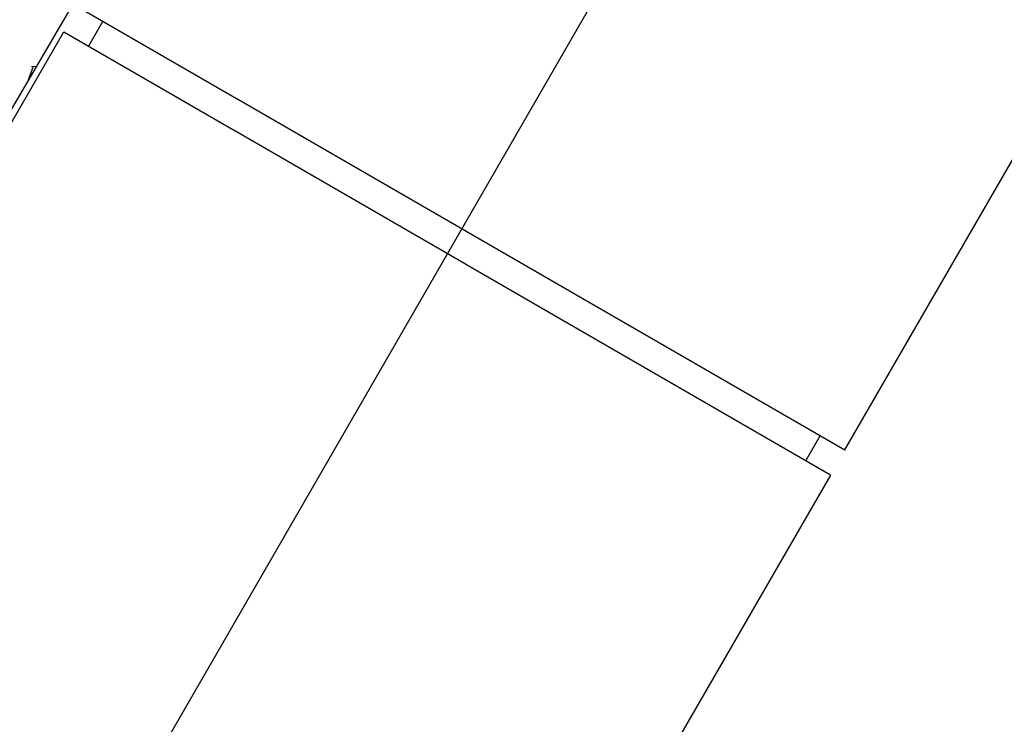
# Model space of a CAD drawing. Extents: x -3 to 179, y -14 to 83.
# Drawn here: x 126 to 129, y 19 to 21 of the extents above; entities that cross this region are included whole.
import ezdxf

# ---------------------------------------------------------------- set-up
doc = ezdxf.new("R2010")
doc.units = 0
doc.header["$MEASUREMENT"] = 0
for name, color, linetype in [('HI-DETL-FINE', 249, 'Continuous'), ('HI-DIMS', 1, 'Continuous'), ('HI-HTCH-FILL', 9, 'Continuous'), ('HI-PROD-FINE', 249, 'Continuous'), ('HI-PROD-OTLN', 3, 'Continuous')]:
    doc.layers.add(name, color=color, linetype=linetype)
doc.layers.add('REF', color=5, linetype='Continuous', plot=False)
doc.styles.add('HUNTER', font='ARIALN.TTF')
doc.dimstyles.new('HUNTER-METRIC', dxfattribs={"dimtxt": 0.125, "dimasz": 0.1, "dimexe": 0.05, "dimexo": 0.05, "dimgap": 0.09, "dimtad": 0, "dimtoh": 1, "dimdec": 3, "dimzin": 3, "dimdsep": 46, "dimlunit": 4, "dimtxsty": 'HUNTER', "dimblk": 'ARCHTICK', "dimcen": 0.1, "dimclrd": 249, "dimclre": 249, "dimclrt": 1, "dimadec": 4, "dimazin": 2, "dimtfac": 1, "dimtdec": 3, "dimtofl": 0, "dimtmove": 2, "dimatfit": 0, "dimfxl": 1, "dimfrac": 2, "dimtolj": 1, "dimtzin": 0, "dimarcsym": 0})

# ---------------------------------------------------------------- blocks, each defined once
blk = doc.blocks.new('_ARCHTICK')
at = {"const_width": 0.15}
blk.add_lwpolyline([(-0.5, -0.5), (0.5, 0.5)], dxfattribs=at)
blk = doc.blocks.new('*D11')
at = {"layer": 'Defpoints', "color": 0, "transparency": 16777216}
for p in [(96.00965627486542, 36.63190314155496), (95.73583820498663, 10.5524075318402), (131.9376997178561, 10.55240753184021)]:
    blk.add_point(p, dxfattribs=at)
at = {"layer": 'HI-DIMS', "color": 249, "lineweight": -2, "transparency": 16777216}
for p, q in [((95.70965627486541, 36.63190314155496), (95.43583820498662, 36.63190314155496)), ((95.73583820498662, 36.63190314155496), (95.73583820498663, 26.51440294924874)), ((95.73583820498663, 10.5524075318402), (95.73583820498663, 20.66990772414642)), ((131.6376997178561, 10.55240753184021), (95.43583820498664, 10.5524075318402))]:
    blk.add_line(p, q, dxfattribs=at)
at = {"layer": 'HI-DIMS', "color": 249, "lineweight": -2, "transparency": 16777216, "xscale": 0.6000000000000001, "yscale": 0.6000000000000001, "zscale": 0.6000000000000001}
for p, rotation in [((95.73583820498662, 36.63190314155496), 90), ((95.73583820498663, 10.5524075318402), 270)]:
    blk.add_blockref('_ARCHTICK', p, dxfattribs=dict(at, rotation=rotation))
at = {"layer": 'HI-DIMS', "color": 1, "transparency": 16777216, "insert": (95.73583820498662, 23.59215533669755), "char_height": 0.75, "attachment_point": 5, "rotation": 90, "style": 'HUNTER'}
blk.add_mtext('\\A1;26" [660MM]', dxfattribs=at)

msp = doc.modelspace()

# ---------------------------------------------------------------- hatches: boundary and pattern name
at = {"layer": 'HI-HTCH-FILL'}
h = msp.add_hatch(dxfattribs=at)
h.set_pattern_fill('GRAVEL', color=256, scale=2.5, style=0)
h.set_pattern_definition([(228.012787504, (109.1354589138053, 13.18190314155493), (-20.00000000000016, -22.50000000000001), [0.33634, -33.29772011768425]), (184.969740728, (108.9104589138053, 12.93190314155493), (29.99999999999994, 2.500000000000088), [0.57717, -57.13981190307499]), (132.510447078, (108.3354589138053, 12.88190314155493), (25.00000000000029, -27.49999999999966), [0.4069700000000001, -40.29008149024925]), (267.273689006, (107.3604589138053, 12.25690314155493), (2.50000000000006, 50.00000000000004), [0.5255949999999997, -52.03389510407248]), (292.833654178, (107.3354589138053, 11.73190314155493), (-12.49999999999997, 30.00000000000007), [0.5153874999999997, -51.02343282022073]), (357.273689006, (107.5354589138053, 11.25690314155493), (-50.00000000000004, 2.500000000000064), [0.5255949999999997, -52.03389510407248]), (37.6942404667, (108.0604589138053, 11.23190314155493), (-32.49999999999999, -24.99999999999993), [0.6950725, -68.81212137229001]), (72.2553283749, (108.6104589138053, 11.65690314155493), (17.50000000000007, 55.00000000000001), [0.6562199999999997, -64.96580374203344]), (121.429565615, (108.8104589138053, 12.28190314155493), (-20.00000000000005, 32.49999999999997), [0.527375, -52.2101827743225]), (175.236358309, (108.5354589138053, 12.73190314155493), (27.49999999999996, -2.500000000000095), [0.6020800000000001, -29.50190644698075]), (222.397437798, (107.9354589138053, 12.78190314155493), (-29.99999999999991, -27.49999999999993), [0.77862, -77.08343751198724]), (138.814074834, (109.8354589138053, 12.23190314155493), (-17.50000000000008, 15), [0.2657524999999998, -26.30961203183674]), (171.46923439, (109.6354589138053, 12.40690314155493), (32.49999999999999, -4.999999999999988), [0.5055925, -50.0537785403925]), (225, (109.1354589138053, 12.48190314155493), (-2.775557561562891e-16, -2.499999999999832), [0.3535525, -3.18198140593275]), (203.198590514, (108.9604589138053, 12.78190314155493), (12.49999999999997, 4.999999999999939), [0.190395, -18.84903776465975]), (291.801409486, (108.7854589138053, 12.70690314155493), (-2.49999999999921, 7.500000000000257), [0.2692575, -13.19365451783625]), (30.96375653209999, (108.8854589138053, 12.45690314155493), (7.500000000000132, 4.999999999999948), [0.4373224999999999, -14.14005723711325]), (161.565051177, (109.2604589138053, 12.68190314155493), (5.000000000000028, -2.499999999999942), [0.3162274999999999, -7.589466650420997]), (16.389540334, (107.3354589138053, 12.70690314155493), (24.99999999999991, 7.50000000000011), [0.443, -43.8571128666735]), (70.3461759419, (107.7604589138053, 12.83190314155493), (-10.00000000000305, -27.50000000000849), [0.3716524999999999, -36.7935193682975]), (293.198590514, (109.2604589138053, 13.18190314155493), (-4.999999999999926, 12.49999999999998), [0.3807875, -18.65864526465975]), (343.610459666, (109.4104589138053, 12.83190314155493), (-24.99999999999991, 7.500000000000108), [0.4429999999999998, -43.85711286667247]), (339.44395478, (107.3354589138053, 11.15690314155493), (-12.50000000000009, 5.000000000000061), [0.4271999999999999, -20.93280936329374]), (294.775140569, (107.7354589138053, 11.00690314155493), (-12.50000000000001, 27.5), [0.357945, -35.43660765819]), (66.8014094864, (109.2854589138053, 10.68190314155493), (4.999999999999953, 12.49999999999993), [0.3807875, -18.65864526465975]), (17.3540246363, (109.4354589138053, 11.03190314155493), (-32.49999999999994, -9.999999999999908), [0.4190775, -41.48855903560001]), (69.44395478040002, (108.0604589138053, 10.68190314155493), (-5.000000000000018, -12.49999999999989), [0.2135999999999999, -21.14640936329374]), (101.309932474, (109.1354589138053, 10.68190314155493), (-2.499999999999909, 10.00000000000003), [0.127475, -12.620073783982]), (165.963756532, (109.1104589138053, 10.80690314155493), (7.499999999999897, -2.500000000000004), [0.5153875, -9.79237656404425]), (186.009005957, (108.6104589138053, 10.93190314155493), (25.00000000000011, 2.499999999999958), [0.477625, -47.28480793635701]), (303.690067526, (108.8854589138053, 12.23190314155493), (-2.499999999999968, 4.999999999999964), [0.3605549999999998, -8.653323188659995]), (353.157226587, (109.0854589138053, 11.93190314155493), (42.50000000000004, -5.000000000000132), [0.6294850000000001, -62.31890656007075]), (60.9453959009, (109.7104589138053, 11.85690314155493), (-9.99999999999994, -17.49999999999994), [0.25739, -25.4816853524675]), (90, (109.8354589138053, 12.08190314155493), (-2.5, 2.5), [0.15, -2.35]), (120.256437164, (108.5604589138053, 11.00690314155493), (10.00000000000002, -17.50000000000002), [0.34731, -34.38379997362451]), (48.01278750420001, (108.3854589138053, 11.30690314155493), (20, 22.49999999999994), [0.67268, -32.96138011768424]), (0, (108.8354589138053, 11.80690314155493), (2.5, 2.5), [0.65, -1.85]), (325.3048464690001, (109.4854589138053, 11.80690314155493), (25.00000000000035, -17.49999999999956), [0.3952849999999998, -39.13318575210498]), (254.054604099, (109.8104589138053, 11.58190314155493), (-2.500000000000094, -10.00000000000001), [0.364005, -17.83626972320125]), (207.645975364, (109.7104589138053, 11.23190314155493), (-47.49999999999987, -25.00000000000012), [0.5926625, -58.6736854556485]), (175.42607874, (109.1854589138053, 10.95690314155493), (-32.49999999999989, 2.500000000000004), [0.6269975, -62.07268351992225])])
edge = h.paths.add_edge_path()
edge.add_line((107.3354589138053, 10.68190314155493), (107.3354589138053, 30.18190314155493))
edge.add_line((107.3354589138053, 30.18190314155493), (107.4335244492866, 30.18190314155493))
edge.add_line((107.4335244492866, 30.18190314155493), (107.4335244492866, 28.59458760855057))
edge.add_line((107.4335244492866, 28.59458760855057), (107.4945825904626, 28.5236170980163))
edge.add_line((107.4945825904626, 28.5236170980163), (107.5069116134998, 27.72185385685134))
edge.add_line((107.5069116134998, 27.72185385685134), (107.7414083729509, 26.39793028396628))
edge.add_line((107.7414083729509, 26.39793028396628), (107.7893963882359, 26.36275900495741))
edge.add_line((107.7893963882359, 26.36275900495741), (107.8397798226233, 26.36069403580746))
edge.add_line((107.8397798226233, 26.36069403580746), (108.1909135840558, 25.31371311016983))
edge.add_line((108.1909135840558, 25.31371311016983), (108.1909135840558, 25.21505479257848))
edge.add_line((108.1909135840558, 25.21505479257848), (108.3078704033865, 25.21505479257848))
edge.add_line((108.3078704033865, 25.21505479257848), (108.3078704033865, 24.42782427283248))
edge.add_line((108.3078704033865, 24.42782427283248), (108.1718915160088, 24.42782427283248))
edge.add_line((108.1718915160088, 24.42782427283248), (108.1718915160088, 23.09594515021729))
edge.add_arc((109.0602232998592, 23.09594515021729), 0.8883317838503899, 180, 270.6917518078416)
edge.add_line((109.0709481768713, 22.20767810973234), (110.6362485967559, 22.20767810973234))
edge.add_line((110.6362485967559, 22.20767810973234), (110.6362485967559, 21.98267440975337))
edge.add_line((110.6362485967559, 21.98267440975337), (111.0104914093902, 21.98267440975337))
edge.add_line((111.0104914093902, 21.98267440975337), (111.0104914093902, 22.15382264544553))
edge.add_line((111.0104914093902, 22.15382264544553), (111.3333528033784, 22.15382264544553))
edge.add_line((111.3333528033784, 22.15382264544553), (111.3333528033784, 21.8922336599046))
edge.add_line((111.3333528033784, 21.8922336599046), (112.396927875724, 21.8922336599046))
edge.add_line((112.396927875724, 21.8922336599046), (112.5002995219465, 21.83196357901306))
edge.add_line((112.5002995219465, 21.83196357901306), (112.5738870536559, 21.80569794337634))
edge.add_line((112.5738870536559, 21.80569794337634), (112.7035402364331, 21.81445290783506))
edge.add_line((112.7035402364331, 21.81445290783506), (112.7350775665361, 21.85122524308281))
edge.add_line((112.7350775665361, 21.85122524308281), (116.8419908653416, 21.85122524308281))
edge.add_line((116.8419908653416, 21.85122524308281), (116.8781982993892, 21.81378635776434))
edge.add_line((116.8781982993892, 21.81378635776434), (116.9545973980771, 21.8158683989094))
edge.add_line((116.9545973980771, 21.8158683989094), (116.9997417362079, 21.85543460327312))
edge.add_line((116.9997417362079, 21.85543460327312), (117.0587782207258, 21.86862309064077))
edge.add_line((117.0587782207258, 21.86862309064077), (117.0948944618744, 21.89500006537617))
edge.add_line((117.0948944618744, 21.89500006537617), (118.2496585798062, 21.89500006537617))
edge.add_line((118.2496585798062, 21.89500006537617), (118.2496585798062, 22.13521936657924))
edge.add_line((118.2496585798062, 22.13521936657924), (118.7153383285827, 22.13521936657924))
edge.add_line((118.7153383285827, 22.13521936657924), (118.7153383285827, 21.75719788973549))
edge.add_line((118.7153383285827, 21.75719788973549), (120.297185764176, 21.75719788973549))
edge.add_line((120.297185764176, 21.75719788973549), (120.297185764176, 21.5723423264759))
edge.add_line((120.297185764176, 21.5723423264759), (123.808271634723, 21.5723423264759))
edge.add_line((123.808271634723, 21.5723423264759), (123.808271634723, 21.7612105508515))
edge.add_line((123.808271634723, 21.7612105508515), (125.3905416402279, 21.7612105508515))
edge.add_line((125.3905416402279, 21.7612105508515), (125.3905416402279, 22.22823279186798))
edge.add_line((125.3905416402279, 22.22823279186798), (125.6481718546142, 22.2211531097139))
edge.add_line((125.6481718546142, 22.2211531097139), (125.6481718546142, 22.06848196857629))
edge.add_line((125.6481718546142, 22.06848196857629), (126.3459490905182, 22.06848196857629))
edge.add_line((126.3459490905182, 22.06848196857629), (124.5461082413437, 18.99707120104301))
edge.add_line((124.5461082413437, 18.99707120104301), (124.4491457861782, 19.03524566667329))
edge.add_line((124.4491457861782, 19.03524566667329), (124.2787293776341, 18.74746675608276))
edge.add_line((124.2787293776341, 18.74746675608276), (124.3786292716668, 18.69460889011998))
edge.add_line((124.3786292716668, 18.69460889011998), (122.6787075826305, 15.79103142218105))
edge.add_arc((123.7828944724491, 15.14457674222911), 1.279504724836551, 149.6528332903127, 239.0680928139868)
edge.add_line((123.1252047124817, 14.04704472879484), (126.0853660243802, 12.34897353743906))
edge.add_line((126.0853660243802, 12.34897353743906), (126.012848403723, 12.23747114142532))
edge.add_line((126.012848403723, 12.23747114142532), (126.2818302074004, 12.08331473671149))
edge.add_line((126.2818302074004, 12.08331473671149), (126.2818302074004, 10.68190314155493))
edge.add_line((126.2818302074004, 10.68190314155493), (107.3354589138053, 10.68190314155493))

# ---------------------------------------------------------------- linework, layer by layer
at = {"layer": 'HI-DETL-FINE'}
for p, q in [((126.9087282154135, 20.99922554101782), (126.8953995809135, 21.00710710768449)), ((126.9620662449135, 20.93821616368449), (126.9620689247257, 20.96553034527479)), ((126.3287329169135, 20.86071609851781), (126.328702210769, 20.83359699506401)), ((126.9087282154135, 20.73972210106113), (126.8953995809135, 20.7476036677278)), ((126.9620662449135, 20.6787127237278), (126.9620689247257, 20.7060269053181)), ((126.3287329169135, 20.60121265856112), (126.328702210769, 20.57409355510732)), ((126.9087282154135, 20.48021866110444), (126.8953995809135, 20.48810022777111)), ((126.9620662449135, 20.4192092837711), (126.9620689247257, 20.4465234653614)), ((126.3287329169135, 20.34170921860443), (126.328702210769, 20.31459011515063)), ((126.9087282154135, 20.22071522114775), (126.8953995809135, 20.22859678781442)), ((126.9620662449135, 20.15970584381441), (126.9620689247257, 20.18702002540471)), ((126.3287329169135, 20.08220577864774), (126.328702210769, 20.05508667519394)), ((126.9087282154135, 19.96121178119106), (126.8953995809135, 19.96909334785773)), ((126.9620662449135, 19.90020240385773), (126.9620689247257, 19.92751658544802)), ((126.3287329169135, 19.82270233869105), (126.328702210769, 19.79558323523725)), ((126.9087282154135, 19.70170834123437), (126.8953995809135, 19.70958990790103)), ((126.9620662449135, 19.64069896390103), (126.9620689247257, 19.66801314549133)), ((126.3287329169135, 19.56319889873436), (126.328702210769, 19.53607979528056)), ((126.9087282154135, 19.44220490127768), (126.8953995809135, 19.45008646794435)), ((126.9620662449135, 19.38119552394434), (126.9620689247257, 19.40850970553464)), ((126.3287329169135, 19.30369545877767), (126.328702210769, 19.27657635532387)), ((126.9087282154135, 19.18270146132098), (126.8953995809135, 19.19058302798765)), ((126.9620662449135, 19.12169208398765), (126.9620689247257, 19.14900626557795)), ((126.3287329169135, 19.04419201882097), (126.328702210769, 19.01707291536717)), ((126.9087282154135, 18.92319802136429), (126.8953995809135, 18.93107958803096)), ((126.9620662449135, 18.86218864403096), (126.9620689247257, 18.88950282562126))]:
    msp.add_line(p, q, dxfattribs=at)
for points in [[(126.8953995809135, 21.15549525220768), (126.8953995809135, 21.01238931261695)], [(126.3953995809135, 21.01238931261695), (126.3953995809135, 21.05499858120415)], [(126.3953995809135, 20.90294037873209), (126.3953995809135, 21.01820238175277)], [(126.8953995809135, 21.00337284685115), (126.8953995809135, 21.01820238175277)], [(126.9570082845802, 20.97087868951782), (126.9331228562469, 20.98485007351779), (126.9087282154135, 20.99922554101782)], [(126.8890533857469, 20.89223921651781), (126.9089596045802, 20.90401004768448), (126.9333535924135, 20.91838466535116), (126.9570497646584, 20.9321699840056)], [(126.4017457675802, 20.90669304318449), (126.3820709515802, 20.89505881518447), (126.3576763105802, 20.8806833471845), (126.3338155694136, 20.86666478201782)], [(126.8953995809135, 20.89599181225098), (126.8953995809135, 20.75288587266026)], [(126.3953995809135, 20.75288587266026), (126.3953995809135, 20.79549514124746)], [(126.3953995809135, 20.64343693877541), (126.3953995809135, 20.75869894179608)], [(126.8953995809135, 20.74386940689446), (126.8953995809135, 20.75869894179608)], [(126.9570082845802, 20.71137524956113), (126.9331228562469, 20.7253466335611), (126.9087282154135, 20.73972210106113)], [(126.8890533857469, 20.63273577656112), (126.9089596045802, 20.64450660772779), (126.9333535924135, 20.65888122539447), (126.9570497646584, 20.67266654404891)], [(126.4017457675802, 20.6471896032278), (126.3820709515802, 20.63555537522778), (126.3576763105802, 20.62117990722781), (126.3338155694136, 20.60716134206113)], [(126.8953995809135, 20.63648837229429), (126.8953995809135, 20.49338243270357)], [(126.3953995809135, 20.49338243270357), (126.3953995809135, 20.53599170129077)], [(126.3953995809135, 20.38393349881871), (126.3953995809135, 20.49919550183939)], [(126.8953995809135, 20.48436596693777), (126.8953995809135, 20.49919550183939)], [(126.9570082845802, 20.45187180960443), (126.9331228562469, 20.46584319360441), (126.9087282154135, 20.48021866110444)], [(126.4017457675802, 20.38768616327111), (126.3820709515802, 20.37605193527109), (126.3576763105802, 20.36167646727112), (126.3338155694136, 20.34765790210444)], [(126.8890533857469, 20.37323233660442), (126.9089596045802, 20.3850031677711), (126.9333535924135, 20.39937778543777), (126.9570497646584, 20.41316310409221)], [(126.8953995809135, 20.3769849323376), (126.8953995809135, 20.23387899274687)], [(126.3953995809135, 20.23387899274687), (126.3953995809135, 20.27648826133407)], [(126.3953995809135, 20.12443005886202), (126.3953995809135, 20.2396920618827)], [(126.8953995809135, 20.22486252698108), (126.8953995809135, 20.2396920618827)], [(126.9570082845802, 20.19236836964775), (126.9331228562469, 20.20633975364772), (126.9087282154135, 20.22071522114775)], [(126.8890533857469, 20.11372889664774), (126.9089596045802, 20.12549972781441), (126.9333535924135, 20.13987434548108), (126.9570497646584, 20.15365966413552)], [(126.4017457675802, 20.12818272331442), (126.3820709515802, 20.1165484953144), (126.3576763105802, 20.10217302731443), (126.3338155694136, 20.08815446214775)], [(126.8953995809135, 20.11748149238091), (126.8953995809135, 19.97437555279019)], [(126.3953995809135, 19.97437555279019), (126.3953995809135, 20.01698482137738)], [(126.3953995809135, 19.86492661890533), (126.3953995809135, 19.98018862192601)], [(126.8953995809135, 19.96535908702439), (126.8953995809135, 19.98018862192601)], [(126.9570082845802, 19.93286492969106), (126.9331228562469, 19.94683631369103), (126.9087282154135, 19.96121178119106)], [(126.8890533857469, 19.85422545669105), (126.9089596045802, 19.86599628785772), (126.9333535924135, 19.88037090552439), (126.9570497646584, 19.89415622417884)], [(126.4017457675802, 19.86867928335773), (126.3820709515802, 19.85704505535771), (126.3576763105802, 19.84266958735774), (126.3338155694136, 19.82865102219106)], [(126.8953995809135, 19.85797805242422), (126.8953995809135, 19.7148721128335)], [(126.3953995809135, 19.7148721128335), (126.3953995809135, 19.7574813814207)], [(126.3953995809135, 19.60542317894864), (126.3953995809135, 19.72068518196932)], [(126.8953995809135, 19.70585564706769), (126.8953995809135, 19.72068518196932)], [(126.9570082845802, 19.67336148973436), (126.9331228562469, 19.68733287373433), (126.9087282154135, 19.70170834123437)], [(126.8890533857469, 19.59472201673435), (126.9089596045802, 19.60649284790102), (126.9333535924135, 19.6208674655677), (126.9570497646584, 19.63465278422214)], [(126.4017457675802, 19.60917584340103), (126.3820709515802, 19.59754161540101), (126.3576763105802, 19.58316614740104), (126.3338155694136, 19.56914758223436)], [(126.8953995809135, 19.59847461246752), (126.8953995809135, 19.4553686728768)], [(126.3953995809135, 19.4553686728768), (126.3953995809135, 19.497977941464)], [(126.3953995809135, 19.34591973899195), (126.3953995809135, 19.46118174201263)], [(126.8953995809135, 19.446352207111), (126.8953995809135, 19.46118174201263)], [(126.9570082845802, 19.41385804977767), (126.9331228562469, 19.42782943377765), (126.9087282154135, 19.44220490127768)], [(126.8890533857469, 19.33521857677766), (126.9089596045802, 19.34698940794433), (126.9333535924135, 19.36136402561101), (126.9570497646584, 19.37514934426545)], [(126.4017457675802, 19.34967240344434), (126.3820709515802, 19.33803817544432), (126.3576763105802, 19.32366270744436), (126.3338155694136, 19.30964414227768)], [(126.8953995809135, 19.33897117251083), (126.8953995809135, 19.19586523292011)], [(126.3953995809135, 19.19586523292011), (126.3953995809135, 19.23847450150731)], [(126.3953995809135, 19.08641629903525), (126.3953995809135, 19.20167830205593)], [(126.8953995809135, 19.18684876715431), (126.8953995809135, 19.20167830205593)], [(126.9570082845802, 19.15435460982098), (126.9331228562469, 19.16832599382095), (126.9087282154135, 19.18270146132098)], [(126.8890533857469, 19.07571513682097), (126.9089596045802, 19.08748596798764), (126.9333535924135, 19.10186058565431), (126.9570497646584, 19.11564590430876)], [(126.4017457675802, 19.09016896348765), (126.3820709515802, 19.07853473548763), (126.3576763105802, 19.06415926748766), (126.3338155694136, 19.05014070232098)], [(126.8953995809135, 19.07946773255414), (126.8953995809135, 18.93636179296342)], [(126.3953995809135, 18.93636179296342), (126.3953995809135, 18.97897106155062)], [(126.3953995809135, 18.82691285907856), (126.3953995809135, 18.94217486209924)], [(126.8953995809135, 18.92734532719762), (126.8953995809135, 18.94217486209924)], [(126.9570082845802, 18.89485116986429), (126.9331228562469, 18.90882255386426), (126.9087282154135, 18.92319802136429)], [(126.8890533857469, 18.81621169686428), (126.9089596045802, 18.82798252803095), (126.9333535924135, 18.84235714569763), (126.9570497646584, 18.85614246435207)], [(126.4017457675802, 18.83066552353096), (126.3820709515802, 18.81903129553094), (126.3576763105802, 18.80465582753097), (126.3338155694136, 18.79063726236429)]]:
    msp.add_lwpolyline(points, dxfattribs=at)
for points, start_tangent, end_tangent in [([(126.8953995809135, 21.00337284685115), (126.8945491515802, 21.0006371600178), (126.8877114984136, 20.99512857351779), (126.8744486137469, 20.9897016421845), (126.8549878899135, 20.9842563056845), (126.8296348894136, 20.97876143685114), (126.7993635519136, 20.97328842085115), (126.7650413037469, 20.9678357026845), (126.7269472970802, 20.9623067026845), (126.6865031727469, 20.95676588718449), (126.6453995809135, 20.95128948585115)], (0.003915308794749661, -0.999992335149146), (-0.9913191066523959, -0.1314778642429816)), ([(126.6453995809135, 20.95128948585115), (126.6045403095802, 20.94584593285116), (126.5642827777469, 20.9403327081845), (126.5262638327469, 20.93481964751781), (126.4919196214136, 20.92937195051782), (126.4615407364135, 20.92389130868447), (126.4360117354135, 20.9183713800178), (126.4163784689135, 20.91288656235115), (126.4031072252469, 20.90746092768448), (126.4017031905802, 20.90677713085115)], (-0.9913191066269851, -0.1314778644345743), (-0.8921528856179541, -0.4517335815318114)), ([(126.9570497646584, 20.9321699840056), (126.9599963285802, 20.93442296018448), (126.9620662449135, 20.93821616368449)], (0.8444679405210926, 0.5356061028704437), (0.1477714825247383, 0.9890215310863768)), ([(126.6453995809135, 20.84764278585114), (126.6865031727469, 20.85311918718448), (126.7269472970802, 20.85866000268449), (126.7650413037469, 20.86418900268448), (126.7993635519136, 20.86964172085113), (126.8296348894136, 20.87511473685113), (126.8549878899135, 20.88060960568448), (126.8744486137469, 20.88605494218449), (126.8877114984136, 20.8914818735178), (126.8890952350802, 20.89215659751783)], (0.991319106641295, 0.1314778643266801), (0.8920836077738217, 0.4518703760385741)), ([(126.3287461934135, 20.86071528285113), (126.3323805312469, 20.86575360101783), (126.3337493969135, 20.86676228801782)], (0.06132870582260991, 0.9981176232499473), (0.8274455880624192, 0.5615459008808071)), ([(126.3953995809135, 20.79549514124746), (126.3962072585802, 20.79822548238245), (126.4028984705802, 20.80370116021579), (126.4161276132469, 20.80915670438243), (126.4358702705802, 20.81469035821577), (126.4615596450802, 20.82024834854913), (126.4920981997469, 20.82575527604912), (126.5263679232469, 20.83118867271575), (126.5640974389135, 20.83666003354911), (126.6043181410802, 20.84216937104908), (126.6453995809135, 20.8476427855491)], (-0.006879997509265211, 0.9999763325370619), (0.9913191330010991, 0.1314776655784141)), ([(126.6246813982469, 20.84489182551782), (126.6453995809135, 20.84764278585114)], (0.9912598105179966, 0.1319241753880825), (0.9913191063558466, 0.1314778664789082)), ([(126.8953995809135, 20.74386940689446), (126.8945491515802, 20.74113372006111), (126.8877114984136, 20.7356251335611), (126.8744486137469, 20.73019820222781), (126.8549878899135, 20.72475286572781), (126.8296348894136, 20.71925799689446), (126.7993635519136, 20.71378498089446), (126.7650413037469, 20.70833226272781), (126.7269472970802, 20.70280326272781), (126.6865031727469, 20.6972624472278), (126.6453995809135, 20.69178604589446)], (0.003915308794749661, -0.999992335149146), (-0.9913191066523959, -0.1314778642429816)), ([(126.6453995809135, 20.69178604589446), (126.6045403095802, 20.68634249289447), (126.5642827777469, 20.68082926822781), (126.5262638327469, 20.67531620756112), (126.4919196214136, 20.66986851056113), (126.4615407364135, 20.66438786872779), (126.4360117354135, 20.65886794006111), (126.4163784689135, 20.65338312239446), (126.4031072252469, 20.64795748772779), (126.4017031905802, 20.64727369089447)], (-0.9913191066269851, -0.1314778644345743), (-0.8921528856179541, -0.4517335815318114)), ([(126.9570497646584, 20.67266654404891), (126.9599963285802, 20.67491952022779), (126.9620662449135, 20.6787127237278)], (0.8444679405210926, 0.5356061028704437), (0.1477714825247383, 0.9890215310863768)), ([(126.3287461934135, 20.60121184289444), (126.3323805312469, 20.60625016106114), (126.3337493969135, 20.60725884806114)], (0.06132870582260991, 0.9981176232499473), (0.8274455880624192, 0.5615459008808071)), ([(126.6453995809135, 20.58813934589445), (126.6865031727469, 20.59361574722779), (126.7269472970802, 20.5991565627278), (126.7650413037469, 20.60468556272779), (126.7993635519136, 20.61013828089445), (126.8296348894136, 20.61561129689444), (126.8549878899135, 20.6211061657278), (126.8744486137469, 20.6265515022278), (126.8877114984136, 20.63197843356112), (126.8890952350802, 20.63265315756114)], (0.991319106641295, 0.1314778643266801), (0.8920836077738217, 0.4518703760385741)), ([(126.3953995809135, 20.53599170129077), (126.3962072585802, 20.53872204242576), (126.4028984705802, 20.54419772025911), (126.4161276132469, 20.54965326442574), (126.4358702705802, 20.55518691825908), (126.4615596450802, 20.56074490859244), (126.4920981997469, 20.56625183609243), (126.5263679232469, 20.57168523275907), (126.5640974389135, 20.57715659359242), (126.6043181410802, 20.58266593109239), (126.6453995809135, 20.58813934559241)], (-0.006879997509265211, 0.9999763325370619), (0.9913191330010991, 0.1314776655784141)), ([(126.6246813982469, 20.58538838556113), (126.6453995809135, 20.58813934589445)], (0.9912598105179966, 0.1319241753880825), (0.9913191063558466, 0.1314778664789082)), ([(126.8953995809135, 20.48436596693777), (126.8945491515802, 20.48163028010442), (126.8877114984136, 20.47612169360441), (126.8744486137469, 20.47069476227112), (126.8549878899135, 20.46524942577111), (126.8296348894136, 20.45975455693776), (126.7993635519136, 20.45428154093776), (126.7650413037469, 20.44882882277111), (126.7269472970802, 20.44329982277112), (126.6865031727469, 20.4377590072711), (126.6453995809135, 20.43228260593776)], (0.003915308794749661, -0.999992335149146), (-0.9913191066523959, -0.1314778642429816)), ([(126.6453995809135, 20.43228260593776), (126.6045403095802, 20.42683905293777), (126.5642827777469, 20.42132582827112), (126.5262638327469, 20.41581276760443), (126.4919196214136, 20.41036507060443), (126.4615407364135, 20.40488442877109), (126.4360117354135, 20.39936450010442), (126.4163784689135, 20.39387968243776), (126.4031072252469, 20.3884540477711), (126.4017031905802, 20.38777025093777)], (-0.9913191066269851, -0.1314778644345743), (-0.8921528856179541, -0.4517335815318114)), ([(126.9570497646584, 20.41316310409221), (126.9599963285802, 20.41541608027109), (126.9620662449135, 20.4192092837711)], (0.8444679405210926, 0.5356061028704437), (0.1477714825247383, 0.9890215310863768)), ([(126.6453995809135, 20.32863590593775), (126.6865031727469, 20.33411230727109), (126.7269472970802, 20.3396531227711), (126.7650413037469, 20.3451821227711), (126.7993635519136, 20.35063484093775), (126.8296348894136, 20.35610785693775), (126.8549878899135, 20.3616027257711), (126.8744486137469, 20.3670480622711), (126.8877114984136, 20.37247499360442), (126.8890952350802, 20.37314971760444)], (0.991319106641295, 0.1314778643266801), (0.8920836077738217, 0.4518703760385741)), ([(126.3287461934135, 20.34170840293775), (126.3323805312469, 20.34674672110445), (126.3337493969135, 20.34775540810444)], (0.06132870582260991, 0.9981176232499473), (0.8274455880624192, 0.5615459008808071)), ([(126.3953995809135, 20.27648826133407), (126.3962072585802, 20.27921860246907), (126.4028984705802, 20.28469428030241), (126.4161276132469, 20.29014982446905), (126.4358702705802, 20.29568347830239), (126.4615596450802, 20.30124146863574), (126.4920981997469, 20.30674839613574), (126.5263679232469, 20.31218179280237), (126.5640974389135, 20.31765315363572), (126.6043181410802, 20.3231624911357), (126.6453995809135, 20.32863590563571)], (-0.006879997509265211, 0.9999763325370619), (0.9913191330010991, 0.1314776655784141)), ([(126.6246813982469, 20.32588494560444), (126.6453995809135, 20.32863590593775)], (0.9912598105179966, 0.1319241753880825), (0.9913191063558466, 0.1314778664789082)), ([(126.8953995809135, 20.22486252698108), (126.8945491515802, 20.22212684014773), (126.8877114984136, 20.21661825364772), (126.8744486137469, 20.21119132231443), (126.8549878899135, 20.20574598581442), (126.8296348894136, 20.20025111698107), (126.7993635519136, 20.19477810098108), (126.7650413037469, 20.18932538281442), (126.7269472970802, 20.18379638281443), (126.6865031727469, 20.17825556731442), (126.6453995809135, 20.17277916598108)], (0.003915308794749661, -0.999992335149146), (-0.9913191066523959, -0.1314778642429816)), ([(126.6453995809135, 20.17277916598108), (126.6045403095802, 20.16733561298108), (126.5642827777469, 20.16182238831443), (126.5262638327469, 20.15630932764774), (126.4919196214136, 20.15086163064775), (126.4615407364135, 20.1453809888144), (126.4360117354135, 20.13986106014773), (126.4163784689135, 20.13437624248107), (126.4031072252469, 20.12895060781441), (126.4017031905802, 20.12826681098108)], (-0.9913191066269851, -0.1314778644345743), (-0.8921528856179541, -0.4517335815318114)), ([(126.9570497646584, 20.15365966413552), (126.9599963285802, 20.1559126403144), (126.9620662449135, 20.15970584381441)], (0.8444679405210926, 0.5356061028704437), (0.1477714825247383, 0.9890215310863768)), ([(126.6453995809135, 20.06913246598106), (126.6865031727469, 20.0746088673144), (126.7269472970802, 20.08014968281442), (126.7650413037469, 20.08567868281441), (126.7993635519136, 20.09113140098106), (126.8296348894136, 20.09660441698106), (126.8549878899135, 20.10209928581441), (126.8744486137469, 20.10754462231441), (126.8877114984136, 20.11297155364773), (126.8890952350802, 20.11364627764775)], (0.991319106641295, 0.1314778643266801), (0.8920836077738217, 0.4518703760385741)), ([(126.3287461934135, 20.08220496298106), (126.3323805312469, 20.08724328114776), (126.3337493969135, 20.08825196814775)], (0.06132870582260991, 0.9981176232499473), (0.8274455880624192, 0.5615459008808071)), ([(126.3953995809135, 20.01698482137738), (126.3962072585802, 20.01971516251238), (126.4028984705802, 20.02519084034572), (126.4161276132469, 20.03064638451236), (126.4358702705802, 20.0361800383457), (126.4615596450802, 20.04173802867906), (126.4920981997469, 20.04724495617905), (126.5263679232469, 20.05267835284568), (126.5640974389135, 20.05814971367904), (126.6043181410802, 20.06365905117901), (126.6453995809135, 20.06913246567903)], (-0.006879997509265211, 0.9999763325370619), (0.9913191330010991, 0.1314776655784141)), ([(126.6246813982469, 20.06638150564775), (126.6453995809135, 20.06913246598106)], (0.9912598105179966, 0.1319241753880825), (0.9913191063558466, 0.1314778664789082)), ([(126.8953995809135, 19.96535908702439), (126.8945491515802, 19.96262340019104), (126.8877114984136, 19.95711481369103), (126.8744486137469, 19.95168788235774), (126.8549878899135, 19.94624254585774), (126.8296348894136, 19.94074767702438), (126.7993635519136, 19.93527466102439), (126.7650413037469, 19.92982194285774), (126.7269472970802, 19.92429294285774), (126.6865031727469, 19.91875212735773), (126.6453995809135, 19.91327572602439)], (0.003915308794749661, -0.999992335149146), (-0.9913191066523959, -0.1314778642429816)), ([(126.6453995809135, 19.91327572602439), (126.6045403095802, 19.9078321730244), (126.5642827777469, 19.90231894835774), (126.5262638327469, 19.89680588769105), (126.4919196214136, 19.89135819069106), (126.4615407364135, 19.88587754885771), (126.4360117354135, 19.88035762019104), (126.4163784689135, 19.87487280252439), (126.4031072252469, 19.86944716785772), (126.4017031905802, 19.86876337102439)], (-0.9913191066269851, -0.1314778644345743), (-0.8921528856179541, -0.4517335815318114)), ([(126.9570497646584, 19.89415622417884), (126.9599963285802, 19.89640920035772), (126.9620662449135, 19.90020240385773)], (0.8444679405210926, 0.5356061028704437), (0.1477714825247383, 0.9890215310863768)), ([(126.3287461934135, 19.82270152302437), (126.3323805312469, 19.82773984119107), (126.3337493969135, 19.82874852819106)], (0.06132870582260991, 0.9981176232499473), (0.8274455880624192, 0.5615459008808071)), ([(126.6453995809135, 19.80962902602437), (126.6865031727469, 19.81510542735771), (126.7269472970802, 19.82064624285773), (126.7650413037469, 19.82617524285772), (126.7993635519136, 19.83162796102437), (126.8296348894136, 19.83710097702437), (126.8549878899135, 19.84259584585772), (126.8744486137469, 19.84804118235773), (126.8877114984136, 19.85346811369104), (126.8890952350802, 19.85414283769106)], (0.991319106641295, 0.1314778643266801), (0.8920836077738217, 0.4518703760385741)), ([(126.3953995809135, 19.7574813814207), (126.3962072585802, 19.76021172255569), (126.4028984705802, 19.76568740038903), (126.4161276132469, 19.77114294455567), (126.4358702705802, 19.77667659838901), (126.4615596450802, 19.78223458872237), (126.4920981997469, 19.78774151622236), (126.5263679232469, 19.79317491288899), (126.5640974389135, 19.79864627372235), (126.6043181410802, 19.80415561122232), (126.6453995809135, 19.80962902572234)], (-0.006879997509265211, 0.9999763325370619), (0.9913191330010991, 0.1314776655784141)), ([(126.6246813982469, 19.80687806569106), (126.6453995809135, 19.80962902602437)], (0.9912598105179966, 0.1319241753880825), (0.9913191063558466, 0.1314778664789082)), ([(126.8953995809135, 19.70585564706769), (126.8945491515802, 19.70311996023435), (126.8877114984136, 19.69761137373433), (126.8744486137469, 19.69218444240104), (126.8549878899135, 19.68673910590104), (126.8296348894136, 19.68124423706769), (126.7993635519136, 19.67577122106769), (126.7650413037469, 19.67031850290104), (126.7269472970802, 19.66478950290104), (126.6865031727469, 19.65924868740103), (126.6453995809135, 19.65377228606769)], (0.003915308794749661, -0.999992335149146), (-0.9913191066523959, -0.1314778642429816)), ([(126.6453995809135, 19.65377228606769), (126.6045403095802, 19.6483287330677), (126.5642827777469, 19.64281550840104), (126.5262638327469, 19.63730244773436), (126.4919196214136, 19.63185475073436), (126.4615407364135, 19.62637410890102), (126.4360117354135, 19.62085418023435), (126.4163784689135, 19.61536936256769), (126.4031072252469, 19.60994372790103), (126.4017031905802, 19.6092599310677)], (-0.9913191066269851, -0.1314778644345743), (-0.8921528856179541, -0.4517335815318114)), ([(126.9570497646584, 19.63465278422214), (126.9599963285802, 19.63690576040102), (126.9620662449135, 19.64069896390103)], (0.8444679405210926, 0.5356061028704437), (0.1477714825247383, 0.9890215310863768)), ([(126.6453995809135, 19.55012558606768), (126.6865031727469, 19.55560198740102), (126.7269472970802, 19.56114280290103), (126.7650413037469, 19.56667180290103), (126.7993635519136, 19.57212452106768), (126.8296348894136, 19.57759753706767), (126.8549878899135, 19.58309240590103), (126.8744486137469, 19.58853774240103), (126.8877114984136, 19.59396467373435), (126.8890952350802, 19.59463939773437)], (0.991319106641295, 0.1314778643266801), (0.8920836077738217, 0.4518703760385741)), ([(126.3287461934135, 19.56319808306768), (126.3323805312469, 19.56823640123437), (126.3337493969135, 19.56924508823437)], (0.06132870582260991, 0.9981176232499473), (0.8274455880624192, 0.5615459008808071)), ([(126.3953995809135, 19.497977941464), (126.3962072585802, 19.50070828259899), (126.4028984705802, 19.50618396043234), (126.4161276132469, 19.51163950459897), (126.4358702705802, 19.51717315843231), (126.4615596450802, 19.52273114876567), (126.4920981997469, 19.52823807626567), (126.5263679232469, 19.5336714729323), (126.5640974389135, 19.53914283376565), (126.6043181410802, 19.54465217126562), (126.6453995809135, 19.55012558576564)], (-0.006879997509265211, 0.9999763325370619), (0.9913191330010991, 0.1314776655784141)), ([(126.6246813982469, 19.54737462573436), (126.6453995809135, 19.55012558606768)], (0.9912598105179966, 0.1319241753880825), (0.9913191063558466, 0.1314778664789082)), ([(126.8953995809135, 19.446352207111), (126.8945491515802, 19.44361652027766), (126.8877114984136, 19.43810793377764), (126.8744486137469, 19.43268100244435), (126.8549878899135, 19.42723566594435), (126.8296348894136, 19.421740797111), (126.7993635519136, 19.416267781111), (126.7650413037469, 19.41081506294435), (126.7269472970802, 19.40528606294436), (126.6865031727469, 19.39974524744434), (126.6453995809135, 19.394268846111)], (0.003915308794749661, -0.999992335149146), (-0.9913191066523959, -0.1314778642429816)), ([(126.6453995809135, 19.394268846111), (126.6045403095802, 19.38882529311101), (126.5642827777469, 19.38331206844435), (126.5262638327469, 19.37779900777767), (126.4919196214136, 19.37235131077767), (126.4615407364135, 19.36687066894433), (126.4360117354135, 19.36135074027766), (126.4163784689135, 19.355865922611), (126.4031072252469, 19.35044028794434), (126.4017031905802, 19.34975649111101)], (-0.9913191066269851, -0.1314778644345743), (-0.8921528856179541, -0.4517335815318114)), ([(126.9570497646584, 19.37514934426545), (126.9599963285802, 19.37740232044433), (126.9620662449135, 19.38119552394434)], (0.8444679405210926, 0.5356061028704437), (0.1477714825247383, 0.9890215310863768)), ([(126.6453995809135, 19.29062214611099), (126.6865031727469, 19.29609854744433), (126.7269472970802, 19.30163936294434), (126.7650413037469, 19.30716836294434), (126.7993635519136, 19.31262108111099), (126.8296348894136, 19.31809409711099), (126.8549878899135, 19.32358896594434), (126.8744486137469, 19.32903430244434), (126.8877114984136, 19.33446123377766), (126.8890952350802, 19.33513595777768)], (0.991319106641295, 0.1314778643266801), (0.8920836077738217, 0.4518703760385741)), ([(126.3287461934135, 19.30369464311099), (126.3323805312469, 19.30873296127768), (126.3337493969135, 19.30974164827768)], (0.06132870582260991, 0.9981176232499473), (0.8274455880624192, 0.5615459008808071)), ([(126.3953995809135, 19.23847450150731), (126.3962072585802, 19.2412048426423), (126.4028984705802, 19.24668052047565), (126.4161276132469, 19.25213606464229), (126.4358702705802, 19.25766971847563), (126.4615596450802, 19.26322770880898), (126.4920981997469, 19.26873463630898), (126.5263679232469, 19.27416803297561), (126.5640974389135, 19.27963939380896), (126.6043181410802, 19.28514873130894), (126.6453995809135, 19.29062214580895)], (-0.006879997509265211, 0.9999763325370619), (0.9913191330010991, 0.1314776655784141)), ([(126.6246813982469, 19.28787118577768), (126.6453995809135, 19.29062214611099)], (0.9912598105179966, 0.1319241753880825), (0.9913191063558466, 0.1314778664789082)), ([(126.8953995809135, 19.18684876715431), (126.8945491515802, 19.18411308032096), (126.8877114984136, 19.17860449382095), (126.8744486137469, 19.17317756248766), (126.8549878899135, 19.16773222598766), (126.8296348894136, 19.1622373571543), (126.7993635519136, 19.15676434115431), (126.7650413037469, 19.15131162298766), (126.7269472970802, 19.14578262298766), (126.6865031727469, 19.14024180748765), (126.6453995809135, 19.13476540615431)], (0.003915308794749661, -0.999992335149146), (-0.9913191066523959, -0.1314778642429816)), ([(126.6453995809135, 19.13476540615431), (126.6045403095802, 19.12932185315432), (126.5642827777469, 19.12380862848766), (126.5262638327469, 19.11829556782097), (126.4919196214136, 19.11284787082098), (126.4615407364135, 19.10736722898763), (126.4360117354135, 19.10184730032096), (126.4163784689135, 19.09636248265431), (126.4031072252469, 19.09093684798764), (126.4017031905802, 19.09025305115431)], (-0.9913191066269851, -0.1314778644345743), (-0.8921528856179541, -0.4517335815318114)), ([(126.9570497646584, 19.11564590430876), (126.9599963285802, 19.11789888048764), (126.9620662449135, 19.12169208398765)], (0.8444679405210926, 0.5356061028704437), (0.1477714825247383, 0.9890215310863768)), ([(126.6453995809135, 19.0311187061543), (126.6865031727469, 19.03659510748763), (126.7269472970802, 19.04213592298765), (126.7650413037469, 19.04766492298764), (126.7993635519136, 19.05311764115429), (126.8296348894136, 19.05859065715429), (126.8549878899135, 19.06408552598764), (126.8744486137469, 19.06953086248765), (126.8877114984136, 19.07495779382096), (126.8890952350802, 19.07563251782098)], (0.991319106641295, 0.1314778643266801), (0.8920836077738217, 0.4518703760385741)), ([(126.3287461934135, 19.04419120315429), (126.3323805312469, 19.04922952132099), (126.3337493969135, 19.05023820832098)], (0.06132870582260991, 0.9981176232499473), (0.8274455880624192, 0.5615459008808071)), ([(126.3953995809135, 18.97897106155062), (126.3962072585802, 18.98170140268561), (126.4028984705802, 18.98717708051895), (126.4161276132469, 18.99263262468559), (126.4358702705802, 18.99816627851893), (126.4615596450802, 19.00372426885229), (126.4920981997469, 19.00923119635228), (126.5263679232469, 19.01466459301891), (126.5640974389135, 19.02013595385227), (126.6043181410802, 19.02564529135224), (126.6453995809135, 19.03111870585226)], (-0.006879997509265211, 0.9999763325370619), (0.9913191330010991, 0.1314776655784141)), ([(126.6246813982469, 19.02836774582098), (126.6453995809135, 19.0311187061543)], (0.9912598105179966, 0.1319241753880825), (0.9913191063558466, 0.1314778664789082)), ([(126.8953995809135, 18.92734532719762), (126.8945491515802, 18.92460964036427), (126.8877114984136, 18.91910105386426), (126.8744486137469, 18.91367412253097), (126.8549878899135, 18.90822878603097), (126.8296348894136, 18.90273391719762), (126.7993635519136, 18.89726090119762), (126.7650413037469, 18.89180818303097), (126.7269472970802, 18.88627918303097), (126.6865031727469, 18.88073836753096), (126.6453995809135, 18.87526196619762)], (0.003915308794749661, -0.999992335149146), (-0.9913191066523959, -0.1314778642429816)), ([(126.6453995809135, 18.87526196619762), (126.6045403095802, 18.86981841319763), (126.5642827777469, 18.86430518853097), (126.5262638327469, 18.85879212786428), (126.4919196214136, 18.85334443086429), (126.4615407364135, 18.84786378903095), (126.4360117354135, 18.84234386036427), (126.4163784689135, 18.83685904269762), (126.4031072252469, 18.83143340803095), (126.4017031905802, 18.83074961119762)], (-0.9913191066269851, -0.1314778644345743), (-0.8921528856179541, -0.4517335815318114)), ([(126.9570497646584, 18.85614246435207), (126.9599963285802, 18.85839544053095), (126.9620662449135, 18.86218864403096)], (0.8444679405210926, 0.5356061028704437), (0.1477714825247383, 0.9890215310863768))]:
    msp.add_spline(points, degree=3, dxfattribs=dict(at, start_tangent=start_tangent, end_tangent=end_tangent))
for points, knots in [([(126.962062689184, 20.96533850763007), (126.962083258141, 20.96561913754109), (126.9617998038884, 20.96818303686273), (126.9589971015579, 20.96983799464725), (126.9570082845802, 20.97087868951782)], [0.1918955684080992, 0.1918955684080992, 0.1918955684080992, 0.1918955684080992, 0.1921461986382026, 0.1941663806634723, 0.1941663806634723, 0.1941663806634723, 0.1941663806634723]), ([(126.3287022332954, 20.83361688990745), (126.3286838907614, 20.83332869262838), (126.3289908586318, 20.83075425373571), (126.3318020600141, 20.82909427737614), (126.3337908769917, 20.82805358250563), (126.3417444570134, 20.82338072774557), (126.3496980370689, 20.81870787296781), (126.3576516171245, 20.81403501819004), (126.3657831640689, 20.80924319569003), (126.3739147110134, 20.80445137319002), (126.3820462579578, 20.79965955069001), (126.3864973656097, 20.79703656665733), (126.3909484732616, 20.79441358262464), (126.3953995809135, 20.79179059859196)], [0.1918886822858281, 0.1918886822858281, 0.1918886822858281, 0.1918886822858281, 0.1921461986382026, 0.1941663806634723, 0.1941663806634723, 0.1941663806634723, 1.194166380663472, 1.194166380663472, 1.194166380663472, 2.194166380663472, 2.194166380663472, 2.194166380663472, 2.741553942011176, 2.741553942011176, 2.741553942011176, 2.741553942011176]), ([(126.962062689184, 20.70583506767338), (126.962083258141, 20.7061156975844), (126.9617998038884, 20.70867959690604), (126.9589971015579, 20.71033455469056), (126.9570082845802, 20.71137524956113)], [0.1918955684080992, 0.1918955684080992, 0.1918955684080992, 0.1918955684080992, 0.1921461986382026, 0.1941663806634723, 0.1941663806634723, 0.1941663806634723, 0.1941663806634723]), ([(126.3287022332954, 20.57411344995076), (126.3286838907614, 20.57382525267169), (126.3289908586318, 20.57125081377902), (126.3318020600141, 20.56959083741945), (126.3337908769917, 20.56855014254894), (126.3417444570134, 20.56387728778888), (126.3496980370689, 20.55920443301112), (126.3576516171245, 20.55453157823335), (126.3657831640689, 20.54973975573334), (126.3739147110134, 20.54494793323333), (126.3820462579578, 20.54015611073332), (126.3864973656097, 20.53753312670064), (126.3909484732616, 20.53491014266795), (126.3953995809135, 20.53228715863527)], [0.1918886822858281, 0.1918886822858281, 0.1918886822858281, 0.1918886822858281, 0.1921461986382026, 0.1941663806634723, 0.1941663806634723, 0.1941663806634723, 1.194166380663472, 1.194166380663472, 1.194166380663472, 2.194166380663472, 2.194166380663472, 2.194166380663472, 2.741553942011176, 2.741553942011176, 2.741553942011176, 2.741553942011176]), ([(126.962062689184, 20.44633162771668), (126.962083258141, 20.44661225762771), (126.9617998038884, 20.44917615694935), (126.9589971015579, 20.45083111473387), (126.9570082845802, 20.45187180960443)], [0.1918955684080992, 0.1918955684080992, 0.1918955684080992, 0.1918955684080992, 0.1921461986382026, 0.1941663806634723, 0.1941663806634723, 0.1941663806634723, 0.1941663806634723]), ([(126.3287022332954, 20.31461000999407), (126.3286838907614, 20.314321812715), (126.3289908586318, 20.31174737382232), (126.3318020600141, 20.31008739746276), (126.3337908769917, 20.30904670259225), (126.3417444570134, 20.30437384783219), (126.3496980370689, 20.29970099305442), (126.3576516171245, 20.29502813827666), (126.3657831640689, 20.29023631577665), (126.3739147110134, 20.28544449327664), (126.3820462579578, 20.28065267077663), (126.3864973656097, 20.27802968674394), (126.3909484732616, 20.27540670271126), (126.3953995809135, 20.27278371867857)], [0.1918886822858281, 0.1918886822858281, 0.1918886822858281, 0.1918886822858281, 0.1921461986382026, 0.1941663806634723, 0.1941663806634723, 0.1941663806634723, 1.194166380663472, 1.194166380663472, 1.194166380663472, 2.194166380663472, 2.194166380663472, 2.194166380663472, 2.741553942011176, 2.741553942011176, 2.741553942011176, 2.741553942011176]), ([(126.962062689184, 20.18682818775999), (126.962083258141, 20.18710881767102), (126.9617998038884, 20.18967271699266), (126.9589971015579, 20.19132767477718), (126.9570082845802, 20.19236836964775)], [0.1918955684080992, 0.1918955684080992, 0.1918955684080992, 0.1918955684080992, 0.1921461986382026, 0.1941663806634723, 0.1941663806634723, 0.1941663806634723, 0.1941663806634723]), ([(126.3287022332954, 20.05510657003738), (126.3286838907614, 20.05481837275831), (126.3289908586318, 20.05224393386563), (126.3318020600141, 20.05058395750607), (126.3337908769917, 20.04954326263556), (126.3417444570134, 20.0448704078755), (126.3496980370689, 20.04019755309773), (126.3576516171245, 20.03552469831997), (126.3657831640689, 20.03073287581996), (126.3739147110134, 20.02594105331995), (126.3820462579578, 20.02114923081994), (126.3864973656097, 20.01852624678725), (126.3909484732616, 20.01590326275457), (126.3953995809135, 20.01328027872189)], [0.1918886822858281, 0.1918886822858281, 0.1918886822858281, 0.1918886822858281, 0.1921461986382026, 0.1941663806634723, 0.1941663806634723, 0.1941663806634723, 1.194166380663472, 1.194166380663472, 1.194166380663472, 2.194166380663472, 2.194166380663472, 2.194166380663472, 2.741553942011176, 2.741553942011176, 2.741553942011176, 2.741553942011176]), ([(126.962062689184, 19.9273247478033), (126.962083258141, 19.92760537771433), (126.9617998038884, 19.93016927703597), (126.9589971015579, 19.93182423482049), (126.9570082845802, 19.93286492969106)], [0.1918955684080992, 0.1918955684080992, 0.1918955684080992, 0.1918955684080992, 0.1921461986382026, 0.1941663806634723, 0.1941663806634723, 0.1941663806634723, 0.1941663806634723]), ([(126.3287022332954, 19.79560313008069), (126.3286838907614, 19.79531493280162), (126.3289908586318, 19.79274049390894), (126.3318020600141, 19.79108051754938), (126.3337908769917, 19.79003982267887), (126.3417444570134, 19.78536696791881), (126.3496980370689, 19.78069411314105), (126.3576516171245, 19.77602125836328), (126.3657831640689, 19.77122943586327), (126.3739147110134, 19.76643761336326), (126.3820462579578, 19.76164579086325), (126.3864973656097, 19.75902280683056), (126.3909484732616, 19.75639982279788), (126.3953995809135, 19.7537768387652)], [0.1918886822858281, 0.1918886822858281, 0.1918886822858281, 0.1918886822858281, 0.1921461986382026, 0.1941663806634723, 0.1941663806634723, 0.1941663806634723, 1.194166380663472, 1.194166380663472, 1.194166380663472, 2.194166380663472, 2.194166380663472, 2.194166380663472, 2.741553942011176, 2.741553942011176, 2.741553942011176, 2.741553942011176]), ([(126.962062689184, 19.66782130784661), (126.962083258141, 19.66810193775764), (126.9617998038884, 19.67066583707928), (126.9589971015579, 19.67232079486379), (126.9570082845802, 19.67336148973436)], [0.1918955684080992, 0.1918955684080992, 0.1918955684080992, 0.1918955684080992, 0.1921461986382026, 0.1941663806634723, 0.1941663806634723, 0.1941663806634723, 0.1941663806634723]), ([(126.3287022332954, 19.53609969012399), (126.3286838907614, 19.53581149284492), (126.3289908586318, 19.53323705395225), (126.3318020600141, 19.53157707759269), (126.3337908769917, 19.53053638272218), (126.3417444570134, 19.52586352796212), (126.3496980370689, 19.52119067318435), (126.3576516171245, 19.51651781840658), (126.3657831640689, 19.51172599590657), (126.3739147110134, 19.50693417340656), (126.3820462579578, 19.50214235090655), (126.3864973656097, 19.49951936687387), (126.3909484732616, 19.49689638284119), (126.3953995809135, 19.4942733988085)], [0.1918886822858281, 0.1918886822858281, 0.1918886822858281, 0.1918886822858281, 0.1921461986382026, 0.1941663806634723, 0.1941663806634723, 0.1941663806634723, 1.194166380663472, 1.194166380663472, 1.194166380663472, 2.194166380663472, 2.194166380663472, 2.194166380663472, 2.741553942011176, 2.741553942011176, 2.741553942011176, 2.741553942011176]), ([(126.962062689184, 19.40831786788992), (126.962083258141, 19.40859849780095), (126.9617998038884, 19.41116239712259), (126.9589971015579, 19.41281735490711), (126.9570082845802, 19.41385804977767)], [0.1918955684080992, 0.1918955684080992, 0.1918955684080992, 0.1918955684080992, 0.1921461986382026, 0.1941663806634723, 0.1941663806634723, 0.1941663806634723, 0.1941663806634723]), ([(126.3287022332954, 19.27659625016731), (126.3286838907614, 19.27630805288824), (126.3289908586318, 19.27373361399556), (126.3318020600141, 19.272073637636), (126.3337908769917, 19.27103294276549), (126.3417444570134, 19.26636008800543), (126.3496980370689, 19.26168723322766), (126.3576516171245, 19.2570143784499), (126.3657831640689, 19.25222255594988), (126.3739147110134, 19.24743073344987), (126.3820462579578, 19.24263891094986), (126.3864973656097, 19.24001592691718), (126.3909484732616, 19.2373929428845), (126.3953995809135, 19.23476995885181)], [0.1918886822858281, 0.1918886822858281, 0.1918886822858281, 0.1918886822858281, 0.1921461986382026, 0.1941663806634723, 0.1941663806634723, 0.1941663806634723, 1.194166380663472, 1.194166380663472, 1.194166380663472, 2.194166380663472, 2.194166380663472, 2.194166380663472, 2.741553942011176, 2.741553942011176, 2.741553942011176, 2.741553942011176]), ([(126.962062689184, 19.14881442793322), (126.962083258141, 19.14909505784425), (126.9617998038884, 19.15165895716589), (126.9589971015579, 19.15331391495041), (126.9570082845802, 19.15435460982098)], [0.1918955684080992, 0.1918955684080992, 0.1918955684080992, 0.1918955684080992, 0.1921461986382026, 0.1941663806634723, 0.1941663806634723, 0.1941663806634723, 0.1941663806634723]), ([(126.3287022332954, 19.01709281021061), (126.3286838907614, 19.01680461293154), (126.3289908586318, 19.01423017403886), (126.3318020600141, 19.0125701976793), (126.3337908769917, 19.01152950280879), (126.3417444570134, 19.00685664804873), (126.3496980370689, 19.00218379327097), (126.3576516171245, 18.9975109384932), (126.3657831640689, 18.99271911599319), (126.3739147110134, 18.98792729349318), (126.3820462579578, 18.98313547099317), (126.3864973656097, 18.98051248696049), (126.3909484732616, 18.9778895029278), (126.3953995809135, 18.97526651889512)], [0.1918886822858281, 0.1918886822858281, 0.1918886822858281, 0.1918886822858281, 0.1921461986382026, 0.1941663806634723, 0.1941663806634723, 0.1941663806634723, 1.194166380663472, 1.194166380663472, 1.194166380663472, 2.194166380663472, 2.194166380663472, 2.194166380663472, 2.741553942011176, 2.741553942011176, 2.741553942011176, 2.741553942011176]), ([(126.962062689184, 18.88931098797654), (126.962083258141, 18.88959161788756), (126.9617998038884, 18.8921555172092), (126.9589971015579, 18.89381047499372), (126.9570082845802, 18.89485116986429)], [0.1918955684080992, 0.1918955684080992, 0.1918955684080992, 0.1918955684080992, 0.1921461986382026, 0.1941663806634723, 0.1941663806634723, 0.1941663806634723, 0.1941663806634723])]:
    msp.add_open_spline(points, degree=3, knots=knots, dxfattribs=at)
at = {"layer": 'HI-PROD-FINE'}
for points in [[(125.8707686895586, 21.0416409084594), (125.8256059196205, 20.96347185210067)], [(128.1351908361991, 19.73433986095175), (128.0896008959402, 19.65543144558278)]]:
    msp.add_lwpolyline(points, dxfattribs=at)
at = {"layer": 'HI-PROD-OTLN'}
msp.add_line((128.2133598925578, 19.68917709101363), (129.514809291963, 21.94176415751835), dxfattribs=at)
msp.add_lwpolyline([(124.555525073683, 18.94418284438034), (125.7474368632478, 21.00863462204688)], dxfattribs=at)

# ---------------------------------------------------------------- next in the draw order: wipeouts: each hides what was drawn before it
msp.add_wipeout([(126.95472976362821, 24.172945099857785), (126.29615497651336, 24.173136695144894), (126.28074426100602, 16.34116324093873), (126.79228143405827, 17.227796999350787), (126.71408479980724, 17.272912002978238), (126.75962652195973, 17.351848257083983), (126.95556318785334, 17.238803962055016), (127.02497088574171, 17.359106476287366), (127.01608756876941, 24.172953437905665)]).dxf.layer = 'HI-HTCH-FILL'

# ---------------------------------------------------------------- next in the draw order: linework, layer by layer
at = {"layer": 'HI-PROD-FINE'}
msp.add_line((125.7925996331859, 21.08680367840557), (128.2133598925578, 19.68917709101363), dxfattribs=at)
msp.add_lwpolyline([(125.7474368632478, 21.00863462204689), (128.1677699522988, 19.6102686756447)], dxfattribs=at)
at = {"layer": 'HI-PROD-OTLN'}
msp.add_lwpolyline([(126.9767855511861, 17.54725347175713), (128.1684735079951, 19.60986219096224)], dxfattribs=at)
at = {"layer": 'REF'}
msp.add_lwpolyline([(124.0026317051268, 15.18927674058316), (128.5839453583141, 23.12434475331245)], dxfattribs=at)
msp.add_lwpolyline([(126.3459490905182, 22.06848196857629), (124.5461082413437, 18.99707120104301), (124.4491457861782, 19.03524566667329), (124.2787293776341, 18.74746675608276), (124.3786292716668, 18.69460889011998), (122.6787075826305, 15.79103142218105, 0.4112275469250258), (123.1252047124817, 14.04704472879484), (126.0853660243802, 12.34897353743906), (126.012848403723, 12.23747114142532), (126.2818302074004, 12.08331473671149), (126.2818302074004, 10.68190314155493), (107.3354589138053, 10.68190314155493)], format="xyb", dxfattribs=at)

# ---------------------------------------------------------------- next in the draw order: dimensions: what is measured, and where the dimension line sits
at = {"layer": 'HI-DIMS'}
dim = msp.add_linear_dim(base=(95.73583820498663, 10.5524075318402), p1=(96.00965627486536, 36.63190314155494), p2=(131.9376997178561, 10.55240753184021), angle=90, text='26" [660MM]', dimstyle='HUNTER-METRIC', override={"dimscale": 6}, dxfattribs=at)
dim.commit()
dim.dimension.update_dxf_attribs({"geometry": '*D11', "text_midpoint": (95.73583820498662, 23.59215533669755)})

doc.saveas('drawing.dxf')
